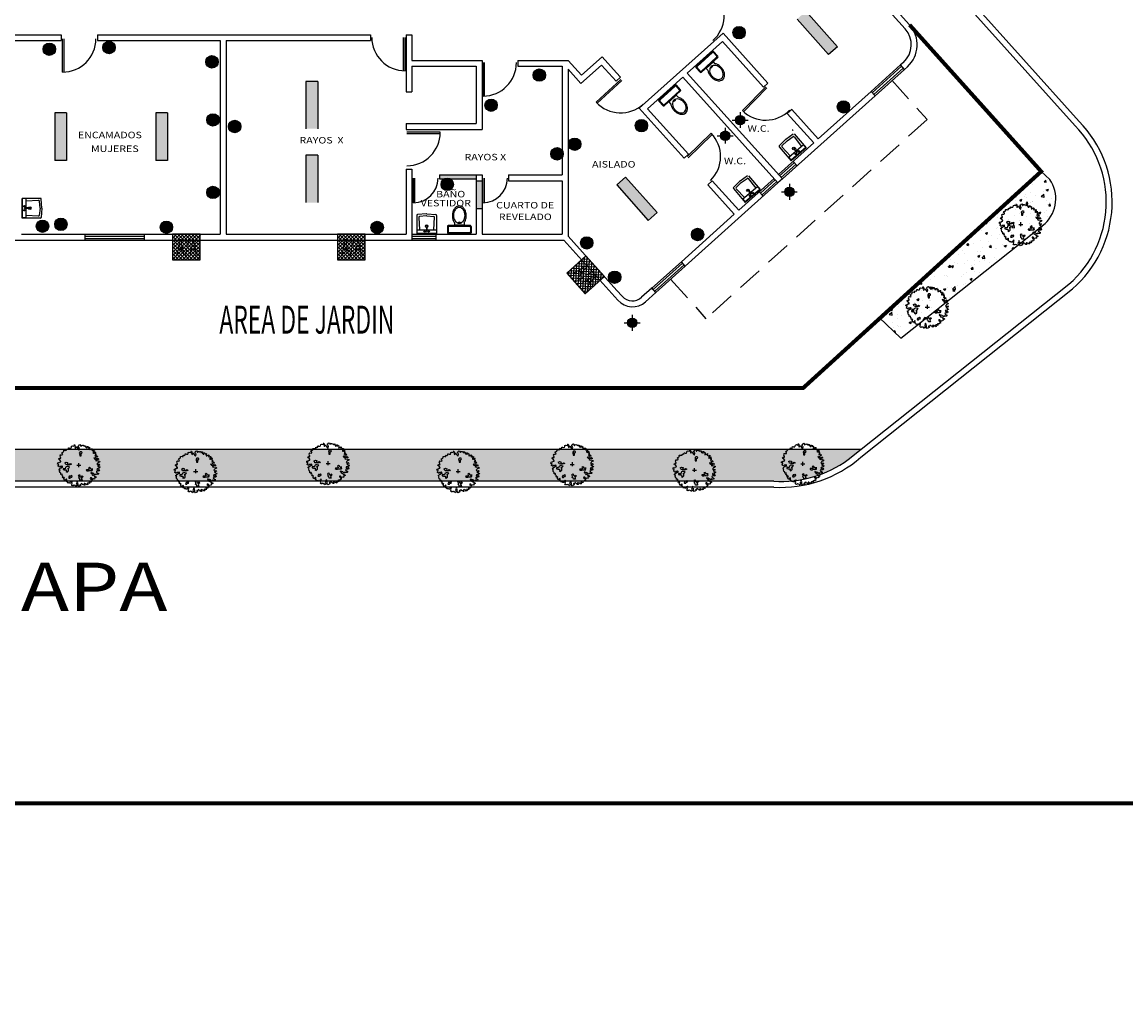
# Model space of a CAD drawing. Extents: x 260 to 526, y 4 to 211.
# Drawn here: x 329 to 356, y 4 to 29 of the extents above; entities that cross this region are included whole.
import ezdxf

# ---------------------------------------------------------------- set-up
doc = ezdxf.new("R2010")
doc.units = 0
doc.header["$LTSCALE"] = 0.1
doc.header["$MEASUREMENT"] = 0
doc.linetypes.add('HIDDEN', pattern=[9.525, 6.35, -3.175])
doc.layers.get('0').update_dxf_attribs({"linetype": 'CONTINUOUS'})
for name, color, linetype in [('AUXILIARPROY', 4, 'HIDDEN'), ('instalacion electrica', 7, 'CONTINUOUS'), ('jardin', 251, 'CONTINUOUS'), ('MOBILIARIO', 8, 'CONTINUOUS'), ('MUROS', 3, 'CONTINUOUS'), ('MUROSBAJOS', 5, 'CONTINUOUS'), ('PUERTAS', 7, 'CONTINUOUS'), ('VENTANAS', 7, 'CONTINUOUS')]:
    doc.layers.add(name, color=color, linetype=linetype)
doc.layers.add('FORMATO', color=7, linetype='CONTINUOUS', lineweight=0)
doc.layers.add('TEXTOS', color=7, linetype='CONTINUOUS', lineweight=5)
doc.styles.add('SANSSERIF', font='sas_____.pfb')

# ---------------------------------------------------------------- blocks, each defined once
blk = doc.blocks.new('Arbp10')
for p, q in [((-0.12, 0), (0.114, 0)), ((0, -0.103), (0, 0.125))]:
    blk.add_line(p, q)
for points in [[(1.072, -0.023), (1.135, -0.071), (1.167, -0.101), (1.196, -0.088), (1.223, -0.118), (1.188, -0.152), (1.149, -0.157), (1.123, -0.208), (1.088, -0.169), (1.046, -0.204), (1.033, -0.246), (1.123, -0.269), (1.102, -0.269), (1.144, -0.238), (1.183, -0.294), (1.167, -0.332), (1.119, -0.337), (1.081, -0.332), (1.058, -0.363), (1.037, -0.332), (1.002, -0.355), (1.016, -0.409), (1.072, -0.435), (1.084, -0.47), (1.119, -0.453), (1.114, -0.504), (1.093, -0.526), (1.05, -0.518), (1.011, -0.526), (0.969, -0.504), (0.948, -0.526), (0.943, -0.56), (0.895, -0.535), (0.853, -0.488), (0.788, -0.465), (0.732, -0.462), (0.685, -0.427), (0.706, -0.483), (0.78, -0.5), (0.753, -0.535), (0.78, -0.586), (0.809, -0.556), (0.869, -0.616), (0.904, -0.676), (0.96, -0.633), (0.981, -0.702), (0.939, -0.711), (0.895, -0.754), (0.916, -0.779), (0.869, -0.801), (0.844, -0.77), (0.818, -0.814), (0.758, -0.788), (0.715, -0.728), (0.659, -0.732), (0.65, -0.779), (0.697, -0.793), (0.767, -0.844), (0.736, -0.87), (0.762, -0.909), (0.753, -0.93), (0.697, -0.912), (0.694, -0.938), (0.706, -0.968), (0.676, -0.968), (0.641, -0.968), (0.625, -0.986), (0.595, -0.947), (0.587, -1.003), (0.617, -1.033), (0.569, -1.054), (0.552, -1.033), (0.496, -1.028), (0.47, -1.089), (0.501, -1.084), (0.508, -1.115), (0.445, -1.131), (0.427, -1.101), (0.38, -1.063), (0.359, -1.089), (0.337, -1.05), (0.303, -1.054), (0.303, -1.106), (0.35, -1.128), (0.324, -1.154), (0.286, -1.149), (0.259, -1.11), (0.221, -1.123), (0.191, -1.084), (0.144, -1.045), (0.17, -1.037), (0.135, -1.101), (0.075, -1.101), (0.058, -1.136), (0.088, -1.128), (0.109, -1.158), (0.096, -1.175), (-0.011, -1.226), (-0.049, -1.17), (-0.054, -1.11), (-0.04, -1.084), (-0.075, -1.059), (-0.063, -1.007), (-0.079, -0.965), (-0.11, -0.938), (-0.131, -0.986), (-0.119, -1.037), (-0.161, -1.072), (-0.144, -1.098), (-0.126, -1.136), (-0.166, -1.226), (-0.208, -1.184), (-0.243, -1.145), (-0.273, -1.17), (-0.303, -1.145), (-0.354, -1.179), (-0.398, -1.166), (-0.432, -1.115), (-0.398, -1.068), (-0.419, -1.021), (-0.398, -0.968), (-0.385, -0.93), (-0.41, -0.909), (-0.44, -0.968), (-0.466, -0.942), (-0.48, -0.973), (-0.471, -1.028), (-0.531, -1.028), (-0.59, -0.986), (-0.625, -1.028), (-0.651, -0.989), (-0.668, -0.956), (-0.711, -0.938), (-0.699, -0.912), (-0.706, -0.856), (-0.711, -0.826), (-0.699, -0.814), (-0.724, -0.784), (-0.776, -0.849), (-0.758, -0.887), (-0.836, -0.865), (-0.836, -0.814), (-0.874, -0.793), (-0.862, -0.745), (-0.832, -0.732), (-0.87, -0.693), (-0.913, -0.723), (-0.918, -0.723), (-0.943, -0.689), (-0.909, -0.66), (-0.943, -0.607), (-0.969, -0.612), (-0.99, -0.586), (-0.965, -0.574), (-0.96, -0.518), (-1.042, -0.539), (-1.042, -0.496), (-1.042, -0.453), (-1.067, -0.444), (-1.093, -0.427), (-1.098, -0.406), (-1.111, -0.337), (-1.123, -0.328), (-1.114, -0.32), (-1.089, -0.272), (-1.137, -0.26), (-1.158, -0.243), (-1.111, -0.216), (-1.067, -0.152), (-1.025, -0.152), (-0.969, -0.104), (-0.939, -0.135), (-0.939, -0.066), (-0.969, -0.032), (-1.012, -0.092), (-1.028, -0.066), (-1.081, -0.066), (-1.098, -0.104), (-1.14, -0.097), (-1.158, -0.079), (-1.214, -0.045), (-1.175, -0.018), (-1.158, 0.045), (-1.231, 0.062), (-1.218, 0.131), (-1.162, 0.148), (-1.132, 0.14), (-1.114, 0.178), (-1.051, 0.187), (-1.042, 0.217), (-1.06, 0.243), (-1.098, 0.303), (-1.14, 0.316), (-1.167, 0.346), (-1.153, 0.381), (-1.114, 0.394), (-1.046, 0.397), (-1.051, 0.432), (-1.089, 0.471), (-1.067, 0.531), (-1.093, 0.574), (-1.055, 0.6), (-0.981, 0.592), (-0.934, 0.608), (-0.943, 0.66), (-0.986, 0.694), (-0.96, 0.737), (-0.895, 0.767), (-0.865, 0.814), (-0.874, 0.858), (-0.78, 0.867), (-0.776, 0.849), (-0.711, 0.862), (-0.711, 0.888), (-0.715, 0.921), (-0.702, 0.93), (-0.699, 0.93), (-0.651, 0.914), (-0.599, 0.944), (-0.604, 0.96), (-0.599, 1.004), (-0.573, 1.004), (-0.531, 0.982), (-0.454, 0.986), (-0.454, 1), (-0.432, 1.03), (-0.436, 1.051), (-0.424, 1.086), (-0.368, 1.111), (-0.286, 1.089), (-0.264, 1.137), (-0.286, 1.163), (-0.247, 1.163), (-0.23, 1.133), (-0.221, 1.055), (-0.235, 0.995), (-0.208, 0.974), (-0.182, 0.991), (-0.174, 1.051), (-0.14, 1.055), (-0.11, 1), (-0.032, 0.897), (-0.002, 0.87), (0.023, 0.986), (-0.011, 1.021), (-0.037, 1.068), (-0.032, 1.119), (-0.007, 1.116), (0.014, 1.167), (0.058, 1.188), (0.093, 1.163), (0.093, 1.133), (0.101, 1.098), (0.123, 1.098), (0.161, 1.137), (0.212, 1.154), (0.221, 1.133), (0.242, 1.133), (0.268, 1.149), (0.294, 1.116), (0.289, 1.081), (0.307, 1.086), (0.354, 1.116), (0.384, 1.119), (0.393, 1.081), (0.38, 1.038), (0.427, 1.063), (0.431, 1), (0.466, 0.995), (0.475, 1.038), (0.475, 1.072), (0.522, 1.068), (0.534, 1.077), (0.543, 1.038), (0.522, 1.004), (0.556, 1.004), (0.59, 1.038), (0.617, 1.004), (0.608, 0.969), (0.608, 0.935), (0.603, 0.892), (0.634, 0.9), (0.65, 0.935), (0.681, 0.9), (0.72, 0.93), (0.732, 0.96), (0.745, 0.935), (0.775, 0.935), (0.753, 0.897), (0.732, 0.858), (0.771, 0.827), (0.788, 0.862), (0.801, 0.832), (0.839, 0.849), (0.878, 0.858), (0.887, 0.819), (0.857, 0.784), (0.822, 0.767), (0.822, 0.728), (0.839, 0.681), (0.857, 0.716), (0.892, 0.681), (0.892, 0.733), (0.925, 0.746), (0.934, 0.772), (0.948, 0.725), (0.96, 0.694), (0.934, 0.669), (0.93, 0.643), (0.964, 0.655), (0.969, 0.613), (0.969, 0.587), (0.943, 0.569), (0.921, 0.548), (0.943, 0.522), (0.969, 0.548), (0.995, 0.565), (1.037, 0.536), (1.076, 0.497), (1.058, 0.483), (0.99, 0.475), (0.955, 0.436), (0.93, 0.397), (0.857, 0.423), (0.904, 0.355), (0.969, 0.367), (1.016, 0.397), (1.072, 0.372), (1.102, 0.406), (1.132, 0.367), (1.132, 0.329), (1.081, 0.338), (1.028, 0.329), (0.951, 0.278), (1.028, 0.252), (1.072, 0.269), (1.162, 0.234), (1.183, 0.239), (1.196, 0.187), (1.149, 0.162), (1.093, 0.153), (1.076, 0.106), (1.037, 0.062), (1.081, 0.036), (1.162, 0.059), (1.196, 0.02), (1.17, -0.023), (1.128, -0.002)], [(0.071, 0.763), (0.02, 0.699), (0.033, 0.648), (0.045, 0.533), (0.122, 0.533), (0.122, 0.623), (0.084, 0.673), (0.173, 0.686), (0.186, 0.738), (0.147, 0.763)], [(-0.759, 0.04), (-0.79, 0.117), (-0.821, 0.132), (-0.728, 0.179), (-0.636, 0.148), (-0.683, 0.102), (-0.575, 0.04), (-0.513, 0.102), (-0.436, 0.056), (-0.59, 0.009), (-0.683, 0.025)], [(-0.736, -0.092), (-0.772, -0.127), (-0.79, -0.2), (-0.843, -0.2), (-0.88, -0.182), (-0.916, -0.2), (-0.916, -0.254), (-0.843, -0.272), (-0.736, -0.272), (-0.718, -0.344), (-0.754, -0.362), (-0.681, -0.398), (-0.61, -0.326), (-0.61, -0.236), (-0.645, -0.182), (-0.592, -0.164), (-0.537, -0.092), (-0.627, -0.074), (-0.699, -0.074)], [(-0.501, -0.65), (-0.519, -0.632), (-0.556, -0.632), (-0.574, -0.668), (-0.592, -0.722), (-0.574, -0.74), (-0.501, -0.74), (-0.483, -0.686), (-0.412, -0.686), (-0.394, -0.632), (-0.447, -0.596)], [(-0.004, -0.746), (0.011, -0.668), (-0.02, -0.592), (0.011, -0.561), (0.041, -0.545), (0.057, -0.623), (0.134, -0.684), (0.181, -0.607), (0.242, -0.653), (0.181, -0.699), (0.134, -0.746), (0.165, -0.807), (0.181, -0.853), (0.057, -0.853), (0.041, -0.761)], [(0.797, -0.218), (0.759, -0.218), (0.708, -0.218), (0.669, -0.205), (0.657, -0.166), (0.606, -0.128), (0.542, -0.154), (0.568, -0.192), (0.593, -0.23), (0.568, -0.256), (0.529, -0.268), (0.427, -0.268), (0.415, -0.294), (0.466, -0.332), (0.542, -0.332), (0.593, -0.307), (0.657, -0.307), (0.682, -0.307), (0.746, -0.32), (0.784, -0.294), (0.784, -0.281), (0.721, -0.256)]]:
    blk.add_lwpolyline(points, close=True)

msp = doc.modelspace()

# ---------------------------------------------------------------- hatches: boundary and pattern name
for color, points in [(4, [(340.02223, 24.63553), (339.09723, 24.63553), (339.09723, 24.53553), (340.02223, 24.53553)]), (2, [(340.02223, 23.78553), (340.17223, 23.78553), (340.17223, 24.48553), (340.02223, 24.48553)])]:
    msp.add_hatch(color=color).paths.add_polyline_path(points)
h = msp.add_hatch()
h.set_pattern_fill('AR-CONC', color=74, scale=0.08, style=0)
h.set_pattern_definition([(50, (106.29525, -78.16236), (0.57380815, -0.0502017), [0.06, -0.66]), (355, (106.29525, -78.16236), (-0.1110011, 0.6017537), [0.048, -0.528]), (100.4514, (106.34306, -78.16654), (0.4628075, 0.5515516), [0.0509922, -0.5609137]), (46.1842, (106.29525, -78.00236), (0.8537928, -0.1324152), [0.09, -0.99]), (96.6356, (106.3664, -78.0134), (0.7477302, 0.7792943), [0.0764882, -0.8413704]), (351.1842, (106.29525, -78.0024), (0.7477296, 0.779295), [0.072, -0.792]), (21, (106.37525, -78.04236), (0.47752564, -0.3220951), [0.06, -0.66]), (326, (106.37525, -78.04236), (0.1946523, 0.58012), [0.048, -0.528]), (71.4514, (106.41504, -78.0692), (0.6721781, 0.2580244), [0.0509922, -0.5609137]), (37.5, (106.29525, -78.16236), (0.00972788, 0.26631508), [0, -0.5216, 0, -0.536, 0, -0.53]), (7.5, (106.29525, -78.16236), (0.21045563, 0.31552937), [0, -0.3056, 0, -0.5096, 0, -0.202]), (327.5, (106.11685, -78.16236), (0.42705795, -0.0180439), [0, -0.2, 0, -0.624, 0, -0.828]), (317.5, (106.03685, -78.16236), (0.46654894, 0.080084), [0, -0.26, 0, -0.4144, 0, -0.588])])
h.paths.add_polyline_path([(354.41825, 23.41187, 0.37105073), (354.53294, 24.52163), (354.31888, 24.72314), (350.22184, 21.02637), (350.76976, 20.51058)])
h = msp.add_hatch()
h.set_pattern_fill('ANSI37', color=256, scale=0.5, angle=41.915188, style=0)
h.set_pattern_definition([(86.915188, (273.56052, -175.674714), (-0.062409436, 0.003363383), []), (176.915188, (273.56052, -175.674714), (-0.003363383, -0.062409436), [])])
h.paths.add_polyline_path([(342.68769, 22.48547), (342.31562, 22.15145), (342.78325, 21.63056), (343.15531, 21.96457)])
h.paths.add_polyline_path([(342.79931, 22.58567), (342.68769, 22.48547), (343.15531, 21.96457), (343.26693, 22.06478)])
h = msp.add_hatch()
h.set_pattern_fill('AR-CONC', color=74, scale=0.08, style=0)
h.set_pattern_definition([(50, (0, 0), (0.57380815, -0.0502017), [0.06, -0.66]), (355, (0, 0), (-0.1110011, 0.6017537), [0.048, -0.528]), (100.4514, (0.0478, -0.0042), (0.4628075, 0.5515516), [0.0509922, -0.5609137]), (46.1842, (0, 0.16), (0.8537928, -0.1324152), [0.09, -0.99]), (96.6356, (0.07115, 0.149), (0.7477302, 0.7792943), [0.0764882, -0.8413704]), (351.1842, (0, 0.16), (0.7477296, 0.7792949), [0.072, -0.792]), (21, (0.08, 0.12), (0.47752564, -0.3220951), [0.06, -0.66]), (326, (0.08, 0.12), (0.1946523, 0.58012), [0.048, -0.528]), (71.4514, (0.1198, 0.09316), (0.6721781, 0.2580244), [0.0509922, -0.5609137]), (37.5, (0, 0), (0.00972788, 0.26631508), [0, -0.5216, 0, -0.536, 0, -0.53]), (7.5, (0, 0), (0.21045563, 0.31552937), [0, -0.3056, 0, -0.5096, 0, -0.202]), (327.5, (-0.1784, 0), (0.42705795, -0.0180439), [0, -0.2, 0, -0.624, 0, -0.828]), (317.5, (-0.2584, 0), (0.46654894, 0.080084), [0, -0.26, 0, -0.4144, 0, -0.588])])
h.paths.add_polyline_path([(349.43593, 17.43326), (349.75318, 17.68553), (322.14723, 17.68553), (322.14723, 16.88553), (347.55283, 16.88553, 0.17220039)])
at = {"layer": 'instalacion electrica'}
for color, points in [(3, [(348.93651, 27.68088), (349.16095, 27.87995), (348.36468, 28.7777), (348.14025, 28.57863)]), (5, [(346.51583, 28.23689, 1), (346.82946, 28.23689, 1)]), (6, [(329.06396, 27.81659, 1), (329.37759, 27.81659, 1)]), (5, [(330.57531, 27.86052, 1), (330.88895, 27.86052, 1)]), (6, [(333.18038, 27.49846, 1), (333.49401, 27.49846, 1)]), (5, [(341.46179, 27.16341, 1), (341.77542, 27.16341, 1)]), (3, [(335.71143, 25.80501), (336.01143, 25.80501), (336.01143, 27.00501), (335.71143, 27.00501)]), (6, [(340.2428, 26.39997, 1), (340.55643, 26.39997, 1)]), (6, [(349.15652, 26.35837, 1), (349.47015, 26.35837, 1)]), (3, [(329.35952, 25.00462), (329.65952, 25.00462), (329.65952, 26.20462), (329.35952, 26.20462)]), (3, [(331.91216, 25.00462), (332.21216, 25.00462), (332.21216, 26.20462), (331.91216, 26.20462)]), (6, [(333.20488, 26.03018, 1), (333.51851, 26.03018, 1)]), (6, [(333.75401, 25.86206, 1), (334.06764, 25.86206, 1)]), (5, [(344.04598, 25.88438, 1), (344.35961, 25.88438, 1)]), (2, [(346.57952, 26.02586, 1), (346.81689, 26.02586, 1)]), (2, [(346.20352, 25.62985, 1), (346.44089, 25.62985, 1)]), (6, [(342.35681, 25.41432, 1), (342.67045, 25.41432, 1)]), (3, [(335.71143, 23.93744), (336.01143, 23.93744), (336.01143, 25.13744), (335.71143, 25.13744)]), (6, [(341.90988, 25.17046, 1), (342.22351, 25.17046, 1)]), (3, [(344.37364, 23.48457), (344.59808, 23.68364), (343.80181, 24.58139), (343.57737, 24.38232)]), (6, [(333.20488, 24.19483, 1), (333.51851, 24.19483, 1)]), (5, [(339.13366, 24.3987, 1), (339.44729, 24.3987, 1)]), (2, [(347.82713, 24.2062, 1), (348.0645, 24.2062, 1)]), (6, [(328.89244, 23.33833, 1), (329.20608, 23.33833, 1)]), (6, [(329.35799, 23.38727, 1), (329.67162, 23.38727, 1)]), (27, [(332.02692, 23.31249, 1), (332.34055, 23.31249, 1)]), (27, [(337.35967, 23.30924, 1), (337.6733, 23.30924, 1)]), (6, [(345.467, 23.13033, 1), (345.78063, 23.13033, 1)]), (6, [(342.66173, 22.91716, 1), (342.97537, 22.91716, 1)]), (27, [(343.36859, 22.04897, 1), (343.68223, 22.04897, 1)]), (2, [(343.84989, 20.89604, 1), (344.08726, 20.89604, 1)])]:
    msp.add_hatch(color=color, dxfattribs=at).paths.add_polyline_path(points)
h = msp.add_hatch(dxfattribs=at)
h.set_pattern_fill('ANSI37', color=256, scale=0.5, angle=90, style=0)
h.set_pattern_definition([(135, (433.617173, -160.8313), (-0.044194174, -0.044194174), []), (225, (433.617173, -160.8313), (0.044194174, -0.044194174), [])])
h.paths.add_polyline_path([(332.33836, 22.98553), (332.33836, 22.48553), (333.03836, 22.48553), (333.03836, 22.98553)])
h.paths.add_polyline_path([(332.33836, 23.13553), (332.33836, 22.98553), (333.03836, 22.98553), (333.03836, 23.13553)])
h = msp.add_hatch(dxfattribs=at)
h.set_pattern_fill('ANSI37', color=256, scale=0.5, angle=90, style=0)
h.set_pattern_definition([(135, (437.78791, -160.8313), (-0.044194174, -0.044194174), []), (225, (437.78791, -160.8313), (0.044194174, -0.044194174), [])])
h.paths.add_polyline_path([(336.5091, 22.98553), (336.5091, 22.48553), (337.2091, 22.48553), (337.2091, 22.98553)])
h.paths.add_polyline_path([(336.5091, 23.13553), (336.5091, 22.98553), (337.2091, 22.98553), (337.2091, 23.13553)])

# ---------------------------------------------------------------- linework, layer by layer
for p, q in [((355.17602, 25.87953), (350.38266, 31.22253)), ((355.2795, 25.98853), (350.55679, 31.25302)), ((354.31888, 24.72314), (354.53294, 24.52163)), ((350.76976, 20.51058), (354.41825, 23.41187)), ((349.43593, 17.43326), (355.01989, 21.87342)), ((349.75086, 17.49205), (355.10755, 21.75171)), ((350.22184, 21.02637), (350.76976, 20.51058)), ((349.75321, 17.68553), (322.14723, 17.68553)), ((347.55283, 16.88553), (322.14723, 16.88553)), ((347.54853, 16.73553), (321.99723, 16.73553)), ((357.87995, 8.73553), (272.84454, 8.73553))]:
    msp.add_line(p, q)
at = {"const_width": 0.1}
for points in [[(350.98854, 28.43288), (354.3174, 24.72479), (348.29533, 19.24553), (321.99723, 19.24553), (321.99723, 22.98553)], [(358.30861, 3.73553), (357.87995, 8.73553), (272.84454, 8.73553), (272.84454, 3.73553)]]:
    msp.add_lwpolyline(points, dxfattribs=at)
msp.add_lwpolyline([(342.78325, 21.63056), (343.26693, 22.06478), (342.79931, 22.58567), (342.31562, 22.15145)], close=True)
for centre, radius, start, end in [((353.2059, 23.95078), 2.90727, 310.851551, 44.500418), ((353.20505, 23.95025), 2.75805, 311.148652, 44.387439), ((353.83082, 24.03339), 0.85519, 313.384682, 34.814317), ((347.72276, 19.81221), 3.08161, 266.758786, 311.157288), ((347.72276, 19.81221), 2.93161, 266.676877, 305.759006)]:
    msp.add_arc(centre, radius, start, end)
at = {"layer": 'AUXILIARPROY', "color": 6, "linetype": 'HIDDEN'}
for p, q in [((350.53522, 27.03387), (351.42855, 26.03877)), ((351.42855, 26.03877), (345.83634, 20.99898)), ((344.94118, 21.99612), (345.83634, 20.99898))]:
    msp.add_line(p, q, dxfattribs=at)
at = {"layer": 'instalacion electrica'}
for p, q in [((348.36468, 28.7777), (349.16095, 27.87995)), ((348.14025, 28.57863), (348.93651, 27.68088)), ((349.16095, 27.87995), (348.93651, 27.68088)), ((336.01143, 27.00501), (335.71143, 27.00501)), ((335.71143, 27.00501), (335.71143, 25.80501)), ((336.01143, 27.00501), (336.01143, 25.80501)), ((329.65952, 26.20462), (329.35952, 26.20462)), ((329.35952, 26.20462), (329.35952, 25.00462)), ((329.65952, 26.20462), (329.65952, 25.00462)), ((332.21216, 26.20462), (331.91216, 26.20462)), ((331.91216, 26.20462), (331.91216, 25.00462)), ((332.21216, 26.20462), (332.21216, 25.00462)), ((346.4969, 26.02586), (346.62366, 26.02586)), ((346.6982, 26.22716), (346.6982, 26.1004)), ((346.77275, 26.02586), (346.89951, 26.02586)), ((346.32221, 25.83115), (346.32221, 25.7044)), ((346.6982, 25.95131), (346.6982, 25.82455)), ((346.1209, 25.62985), (346.24766, 25.62985)), ((346.32221, 25.55531), (346.32221, 25.42855)), ((346.39675, 25.62985), (346.52351, 25.62985)), ((336.01143, 25.13744), (335.71143, 25.13744)), ((335.71143, 25.13744), (335.71143, 23.93744)), ((336.01143, 25.13744), (336.01143, 23.93744)), ((329.65952, 25.00462), (329.35952, 25.00462)), ((332.21216, 25.00462), (331.91216, 25.00462)), ((343.80181, 24.58139), (343.57737, 24.38232)), ((343.80181, 24.58139), (344.59808, 23.68364)), ((343.57737, 24.38232), (344.37364, 23.48457)), ((347.94581, 24.4075), (347.94581, 24.28075)), ((347.74451, 24.2062), (347.87127, 24.2062)), ((347.94581, 24.13166), (347.94581, 24.0049)), ((348.02036, 24.2062), (348.14712, 24.2062)), ((344.59808, 23.68364), (344.37364, 23.48457)), ((343.96858, 21.09734), (343.96858, 20.97059)), ((343.76727, 20.89604), (343.89403, 20.89604)), ((343.96858, 20.8215), (343.96858, 20.69474)), ((344.04312, 20.89604), (344.16988, 20.89604))]:
    msp.add_line(p, q, dxfattribs=at)
for points in [[(333.03836, 22.48553), (333.03836, 23.13553), (332.33836, 23.13553), (332.33836, 22.48553)], [(337.2091, 22.48553), (337.2091, 23.13553), (336.5091, 23.13553), (336.5091, 22.48553)]]:
    msp.add_lwpolyline(points, close=True, dxfattribs=at)
for centre, radius in [((346.67264, 28.23689), 0.15682), ((329.22078, 27.81659), 0.15682), ((330.73213, 27.86052), 0.15682), ((333.33719, 27.49846), 0.15682), ((341.6186, 27.16341), 0.15682), ((340.39962, 26.39997), 0.15682), ((349.31334, 26.35837), 0.15682), ((333.3617, 26.03018), 0.15682), ((333.91083, 25.86206), 0.15682), ((344.20279, 25.88438), 0.15682), ((346.6982, 26.02586), 0.11868), ((346.32221, 25.62985), 0.11868), ((342.51363, 25.41432), 0.15682), ((342.0667, 25.17046), 0.15682), ((333.3617, 24.19483), 0.15682), ((339.29047, 24.3987), 0.15682), ((347.94581, 24.2062), 0.11868), ((329.04926, 23.33833), 0.15682), ((329.51481, 23.38727), 0.15682), ((332.18373, 23.31249), 0.15682), ((337.51649, 23.30924), 0.15682), ((345.62381, 23.13033), 0.15682), ((342.81855, 22.91716), 0.15682), ((343.52541, 22.04897), 0.15682), ((343.96858, 20.89604), 0.11868)]:
    msp.add_circle(centre, radius, dxfattribs=at)
at = {"layer": 'MOBILIARIO', "color": 8, "linetype": 'Continuous'}
for p, q in [((345.58465, 27.38369), (345.99905, 27.76035)), ((345.6129, 27.38234), (345.9977, 27.7321)), ((346.10666, 27.64195), (346.02595, 27.73075)), ((346.13492, 27.6406), (346.0273, 27.759)), ((345.71917, 27.23569), (346.13357, 27.61235)), ((345.72051, 27.26394), (346.10532, 27.61369)), ((345.84059, 27.33254), (346.02559, 27.50069)), ((346.0698, 27.45206), (346.02559, 27.50069)), ((345.69091, 27.23704), (345.5833, 27.35544)), ((345.69226, 27.26529), (345.61155, 27.35409)), ((345.8848, 27.28391), (345.84059, 27.33254)), ((344.64451, 26.53456), (345.05891, 26.91121)), ((344.67276, 26.53321), (345.05756, 26.88296)), ((345.16653, 26.79281), (345.08582, 26.88161)), ((345.19478, 26.79146), (345.08716, 26.90987)), ((344.77903, 26.38656), (345.19343, 26.76321)), ((344.78038, 26.41481), (345.16518, 26.76456)), ((344.90046, 26.48341), (345.08546, 26.65156)), ((345.12966, 26.60293), (345.08546, 26.65156)), ((344.75078, 26.3879), (344.64316, 26.5063)), ((344.75213, 26.41616), (344.67141, 26.50496)), ((344.94466, 26.43477), (344.90046, 26.48341)), ((347.85401, 25.53867), (347.69131, 25.37507)), ((347.8864, 25.50056), (347.7592, 25.37266)), ((347.85644, 25.54075), (348.04308, 25.6764)), ((347.88915, 25.50286), (348.03772, 25.6064)), ((348.06435, 25.603), (348.25586, 25.35637)), ((348.07003, 25.67323), (348.37028, 25.32271)), ((347.6903, 25.34796), (347.99055, 24.99743)), ((347.97486, 25.11567), (347.7582, 25.34555)), ((348.30143, 25.3954), (347.92929, 25.07663)), ((348.35998, 25.32705), (347.98784, 25.00828)), ((348.37028, 25.32271), (347.99055, 24.99743)), ((348.36323, 25.32325), (347.99109, 25.00448)), ((348.08815, 25.27854), (348.07752, 25.26944)), ((348.07752, 25.26944), (348.13932, 25.19729)), ((348.08815, 25.27854), (348.14995, 25.2064)), ((348.12432, 25.29601), (348.11369, 25.28691)), ((348.30143, 25.3954), (348.36323, 25.32325)), ((347.92929, 25.07663), (347.99109, 25.00448)), ((346.69683, 24.48453), (346.88348, 24.62018)), ((346.91043, 24.61701), (347.21068, 24.26649)), ((346.69441, 24.48245), (346.5317, 24.31885)), ((346.72679, 24.44434), (346.5996, 24.31644)), ((346.72954, 24.44664), (346.87812, 24.55018)), ((347.14182, 24.33918), (346.76968, 24.02042)), ((346.90474, 24.54679), (347.09626, 24.30015)), ((347.14182, 24.33918), (347.20363, 24.26703)), ((328.53562, 23.54419), (328.53562, 24.04419)), ((328.99716, 24.04419), (328.53562, 24.04419)), ((328.54062, 23.54919), (328.54062, 24.03919)), ((328.63562, 24.03919), (328.54062, 24.03919)), ((328.54562, 23.54919), (328.54562, 24.03919)), ((328.63562, 23.54919), (328.63562, 24.03919)), ((329.03549, 23.79579), (329.01709, 24.02579)), ((346.53069, 24.29174), (346.83094, 23.94122)), ((346.81525, 24.05945), (346.59859, 24.28933)), ((346.76968, 24.02042), (346.83149, 23.94827)), ((347.20037, 24.27083), (346.82823, 23.95206)), ((347.21068, 24.26649), (346.83094, 23.94122)), ((347.20363, 24.26703), (346.83149, 23.94827)), ((346.92854, 24.22233), (346.91791, 24.21322)), ((346.91791, 24.21322), (346.97971, 24.14107)), ((346.92854, 24.22233), (346.99035, 24.15018)), ((328.59062, 23.78719), (328.59062, 23.80119)), ((328.68562, 23.80119), (328.59062, 23.80119)), ((328.68562, 23.78719), (328.59062, 23.78719)), ((328.63562, 23.97919), (328.95116, 23.99419)), ((328.68562, 23.78719), (328.68562, 23.80119)), ((328.98544, 23.7924), (328.96742, 23.6122)), ((328.98548, 23.79598), (328.97109, 23.97579)), ((329.03549, 23.7926), (329.01709, 23.5626)), ((328.99716, 23.54419), (328.53562, 23.54419)), ((328.63562, 23.54919), (328.54062, 23.54919)), ((328.94752, 23.59419), (328.63562, 23.60919)), ((338.51874, 23.61225), (338.51874, 23.15072)), ((338.76714, 23.65059), (338.53714, 23.63219)), ((338.56874, 23.56262), (338.58374, 23.25072)), ((338.76695, 23.60054), (338.58675, 23.58252)), ((338.77033, 23.65059), (339.00033, 23.63219)), ((338.77053, 23.60057), (338.95033, 23.58619)), ((338.95374, 23.25072), (338.96874, 23.56625)), ((339.01874, 23.61225), (339.01874, 23.15072)), ((338.52374, 23.25072), (339.01374, 23.25072)), ((338.52374, 23.25072), (338.52374, 23.15572)), ((338.76174, 23.30072), (338.76174, 23.20572)), ((338.76174, 23.30072), (338.77574, 23.30072)), ((338.76174, 23.20572), (338.77574, 23.20572)), ((338.77574, 23.30072), (338.77574, 23.20572)), ((339.01374, 23.25072), (339.01374, 23.15572)), ((339.29396, 23.33431), (339.29396, 23.17431)), ((339.87396, 23.35431), (339.31396, 23.35431)), ((339.31396, 23.31431), (339.31396, 23.19431)), ((339.85396, 23.33431), (339.33396, 23.33431)), ((339.46896, 23.43003), (339.46896, 23.36431)), ((339.71896, 23.36431), (339.46896, 23.36431)), ((339.71896, 23.43003), (339.71896, 23.36431)), ((339.87396, 23.31431), (339.87396, 23.19431)), ((339.89396, 23.33431), (339.89396, 23.17431)), ((338.51874, 23.15072), (339.01874, 23.15072)), ((338.52374, 23.16072), (339.01374, 23.16072)), ((338.52374, 23.15572), (339.01374, 23.15572)), ((339.87396, 23.15431), (339.31396, 23.15431)), ((339.85396, 23.17431), (339.33396, 23.17431))]:
    msp.add_line(p, q, dxfattribs=at)
for points in [[(345.8848, 27.28391, 0.07922714), (345.9092, 27.20456, 0.07041778), (345.9655, 27.12175, 0.07041778), (346.04257, 27.05782, 0.08212238), (346.12219, 27.02528, 0.10687088), (346.20426, 27.02437, 0.13479975), (346.26267, 27.05402, 0.13479975), (346.29774, 27.10934, 0.10687088), (346.30465, 27.19112, 0.08212238), (346.27983, 27.27348, 0.07041778), (346.22353, 27.35628, 0.07041778), (346.14646, 27.42021, 0.07922714), (346.0698, 27.45206, 0.10687088)], [(344.94466, 26.43477, 0.07922714), (344.96907, 26.35542, 0.07041778), (345.02537, 26.27262, 0.07041778), (345.10244, 26.20869, 0.08212238), (345.18205, 26.17615, 0.10687088), (345.26412, 26.17523, 0.13479975), (345.32253, 26.20488, 0.13479975), (345.35761, 26.2602, 0.10687088), (345.36451, 26.34199, 0.08212238), (345.3397, 26.42434, 0.07041778), (345.2834, 26.50715, 0.07041778), (345.20633, 26.57107, 0.07922714), (345.12966, 26.60293, 0.10687088)], [(339.71896, 23.43003, 0.07922714), (339.75427, 23.50517, 0.07041778), (339.7683, 23.60431, 0.07041778), (339.75427, 23.70346, 0.08212238), (339.71724, 23.78109, 0.10687088), (339.65712, 23.83697, 0.13479975), (339.59396, 23.85431, 0.13479975), (339.53079, 23.83697, 0.10687088), (339.47068, 23.78109, 0.08212238), (339.43365, 23.70346, 0.07041778), (339.41962, 23.60431, 0.07041778), (339.43365, 23.50517, 0.07922714), (339.46896, 23.43003, 0.10687088)]]:
    msp.add_lwpolyline(points, format="xyb", dxfattribs=at)
for points in [[(345.96672, 27.37962, 0.12882202), (345.9364, 27.33301, 0.10632013), (345.92912, 27.26638, 0.0848621), (345.9479, 27.19917, 0.07413655), (345.99225, 27.13289, 0.07413655), (346.054, 27.08243, 0.0848621), (346.11912, 27.05735, 0.10632013), (346.18614, 27.05824, 0.12882202), (346.23542, 27.08399, 0.12882202), (346.26575, 27.1306, 0.10632013), (346.27302, 27.19723, 0.0848621), (346.25425, 27.26444, 0.07413655), (346.2099, 27.33072, 0.07413655), (346.14814, 27.38118, 0.0848621), (346.08302, 27.40627, 0.10632013), (346.01601, 27.40537, 0.12882202)], [(345.02659, 26.53048, 0.12882202), (344.99626, 26.48388, 0.10632013), (344.98899, 26.41725, 0.0848621), (345.00776, 26.35004, 0.07413655), (345.05211, 26.28376, 0.07413655), (345.11386, 26.2333, 0.0848621), (345.17898, 26.20821, 0.10632013), (345.246, 26.20911, 0.12882202), (345.29528, 26.23486, 0.12882202), (345.32561, 26.28147, 0.10632013), (345.33289, 26.3481, 0.0848621), (345.31411, 26.41531, 0.07413655), (345.26976, 26.48159, 0.07413655), (345.20801, 26.53204, 0.0848621), (345.14289, 26.55713, 0.10632013), (345.07587, 26.55623, 0.12882202)], [(339.59396, 23.41431, 0.12882202), (339.64775, 23.42841, 0.10632013), (339.69795, 23.47282, 0.0848621), (339.72926, 23.53518, 0.07413655), (339.74102, 23.61406, 0.07413655), (339.72926, 23.69293, 0.0848621), (339.69795, 23.7553, 0.10632013), (339.64775, 23.79971, 0.12882202), (339.59396, 23.8138, 0.12882202), (339.54017, 23.79971, 0.10632013), (339.48997, 23.7553, 0.0848621), (339.45866, 23.69293, 0.07413655), (339.4469, 23.61406, 0.07413655), (339.45866, 23.53518, 0.0848621), (339.48997, 23.47282, 0.10632013), (339.54017, 23.42841, 0.12882202)]]:
    msp.add_lwpolyline(points, format="xyb", close=True, dxfattribs=at)
for centre, radius in [((348.05681, 25.30437), 0.03272), ((348.05681, 25.30437), 0.02255), ((348.10666, 25.16931), 0.01811), ((348.10666, 25.16931), 0.01219), ((348.18261, 25.23437), 0.01811), ((348.18261, 25.23437), 0.01237), ((346.89721, 24.24815), 0.03272), ((346.89721, 24.24815), 0.02255), ((346.94706, 24.1131), 0.01811), ((346.94706, 24.1131), 0.01219), ((347.023, 24.17815), 0.01811), ((347.023, 24.17815), 0.01237), ((328.59062, 23.84419), 0.01811), ((328.59062, 23.74419), 0.01811), ((328.59062, 23.74419), 0.01237), ((328.59062, 23.84419), 0.01219), ((328.72562, 23.79419), 0.03272), ((328.72562, 23.79419), 0.02255), ((338.71874, 23.20572), 0.01811), ((338.71874, 23.20572), 0.01237), ((338.76874, 23.34072), 0.03272), ((338.76874, 23.34072), 0.02255), ((338.81874, 23.20572), 0.01811), ((338.81874, 23.20572), 0.01219)]:
    msp.add_circle(centre, radius, dxfattribs=at)
for centre, radius, start, end in [((346.01115, 27.71729), 0.02, 42.2682, 132.2682), ((346.0125, 27.74555), 0.02, 42.2682, 132.2682), ((345.5981, 27.36889), 0.02, 132.2682, 222.2682), ((345.62635, 27.36754), 0.02, 132.2682, 222.2682), ((346.09186, 27.62849), 0.02, 312.2682, 42.2682), ((346.12012, 27.62715), 0.02, 312.2682, 42.2682), ((345.70571, 27.25049), 0.02, 222.2682, 312.2682), ((345.70706, 27.27874), 0.02, 222.2682, 312.2682), ((345.07102, 26.86816), 0.02, 42.2682, 132.2682), ((345.07236, 26.89641), 0.02, 42.2682, 132.2682), ((344.65796, 26.51976), 0.02, 132.2682, 222.2682), ((344.68621, 26.51841), 0.02, 132.2682, 222.2682), ((345.15173, 26.77936), 0.02, 312.2682, 42.2682), ((345.17998, 26.77801), 0.02, 312.2682, 42.2682), ((344.76558, 26.40136), 0.02, 222.2682, 312.2682), ((344.76693, 26.42961), 0.02, 222.2682, 312.2682), ((348.02922, 25.74984), 0.02, 40.58269, 126.008769), ((347.86819, 25.52457), 0.02, 126.008769, 135.156612), ((347.90058, 25.48645), 0.02, 124.872097, 135.156612), ((348.04916, 25.58999), 0.02, 40.58269, 124.872097), ((347.70549, 25.36097), 0.02, 135.156612, 220.58269), ((347.77339, 25.35856), 0.02, 135.156612, 220.58269), ((346.54588, 24.30475), 0.02, 135.156612, 220.58269), ((346.61378, 24.30234), 0.02, 135.156612, 220.58269), ((346.70859, 24.46835), 0.02, 126.008769, 135.156612), ((346.74098, 24.43023), 0.02, 124.872097, 135.156612), ((346.88955, 24.53378), 0.02, 40.58269, 124.872097), ((328.99716, 24.02419), 0.02, 4.573921, 90), ((328.95116, 23.97419), 0.02, 4.573921, 90), ((328.96554, 23.79439), 0.02, 354.289407, 4.573921), ((329.01556, 23.79419), 0.02, 355.426079, 4.573921), ((328.94752, 23.61419), 0.02, 270, 354.289407), ((328.99716, 23.56419), 0.02, 270, 355.426079), ((338.53874, 23.61225), 0.02, 94.573921, 180), ((338.58874, 23.56262), 0.02, 95.710593, 180), ((338.76894, 23.58064), 0.02, 85.426079, 95.710593), ((338.76874, 23.63065), 0.02, 85.426079, 94.573921), ((338.94874, 23.56625), 0.02, 0, 85.426079), ((338.99874, 23.61225), 0.02, 0, 85.426079), ((339.31396, 23.33431), 0.02, 90, 180), ((339.33396, 23.31431), 0.02, 90, 180), ((339.33396, 23.19431), 0.02, 180, 270), ((339.59287, 23.39485), 0.04767, 33.726121, 145.311712), ((339.85396, 23.31431), 0.02, 360, 90), ((339.85396, 23.19431), 0.02, 270, 360), ((339.87396, 23.33431), 0.02, 360, 90), ((339.31396, 23.17431), 0.02, 180, 270), ((339.87396, 23.17431), 0.02, 270, 360)]:
    msp.add_arc(centre, radius, start, end, dxfattribs=at)
at = {"layer": 'MOBILIARIO'}
for centre in [(345.94872, 27.40511), (345.00858, 26.55598)]:
    msp.add_arc(centre, 0.05782, 263.778909, 357.643463, dxfattribs=at)
at = {"layer": 'MUROS', "color": 1, "linetype": 'Continuous'}
for p, q in [((350.87692, 28.33268), (348.66152, 30.80047)), ((348.80669, 30.86331), (350.98854, 28.43288)), ((346.26836, 28.22698), (344.14758, 26.32309)), ((347.40401, 26.96195), (346.26836, 28.22698)), ((326.51723, 28.18553), (329.51723, 28.18553)), ((326.51723, 28.03553), (329.51723, 28.03553)), ((329.51723, 28.18553), (329.51723, 28.03553)), ((329.51723, 28.18553), (329.51723, 28.03553)), ((330.43605, 28.18553), (330.43605, 28.03553)), ((330.43605, 28.18553), (337.34723, 28.18553)), ((330.43605, 28.03553), (333.54723, 28.03553)), ((333.54723, 28.03553), (333.54723, 23.13553)), ((333.69723, 28.03553), (333.69723, 23.13553)), ((333.69723, 28.03553), (337.34723, 28.03553)), ((337.34723, 28.18553), (337.34723, 28.03553)), ((338.24723, 28.18553), (338.24723, 26.73553)), ((338.24723, 28.18553), (338.39723, 28.18553)), ((338.39723, 28.18553), (338.39723, 27.53553)), ((346.25695, 28.01515), (345.36399, 27.21352)), ((347.29239, 26.86174), (346.25695, 28.01515)), ((338.39723, 27.53553), (340.17223, 27.53553)), ((338.39723, 27.38553), (340.02223, 27.38553)), ((338.39723, 27.38553), (338.39723, 26.73553)), ((340.02223, 27.38553), (340.02223, 25.93553)), ((340.17223, 27.53553), (340.17223, 25.78553)), ((341.07223, 27.53553), (341.07223, 27.38553)), ((341.07223, 27.53553), (342.34723, 27.53553)), ((341.07223, 27.38553), (342.19723, 27.38553)), ((342.19723, 27.38553), (342.19723, 24.63553)), ((342.68452, 27.15981), (342.34723, 27.53553)), ((343.194, 27.41561), (342.67311, 26.94799)), ((343.20542, 27.62744), (342.68452, 27.15981)), ((343.56142, 27.00634), (343.194, 27.41561)), ((343.57283, 27.21816), (343.20542, 27.62744)), ((350.83126, 27.48538), (350.75685, 27.41858)), ((350.75685, 27.41858), (350.75685, 27.41858)), ((350.85705, 27.30696), (350.75685, 27.41858)), ((350.93146, 27.37376), (350.85705, 27.30696)), ((342.34723, 27.31099), (342.34723, 23.08925)), ((342.67311, 26.94799), (342.34723, 27.31099)), ((343.67304, 27.10654), (343.56142, 27.00634)), ((343.67304, 27.10654), (343.57283, 27.21816)), ((345.25237, 27.11331), (344.3594, 26.31168)), ((347.65727, 24.43443), (345.25237, 27.11331)), ((347.76889, 24.53463), (345.36399, 27.21352)), ((347.40401, 26.96195), (347.29239, 26.86174)), ((338.24723, 26.73553), (338.39723, 26.73553)), ((350.11292, 26.63893), (347.76889, 24.53463)), ((350.01271, 26.75055), (348.67327, 25.54809)), ((350.11292, 26.63893), (350.01271, 26.75055)), ((345.28323, 25.05806), (344.14758, 26.32309)), ((345.39485, 25.15827), (344.3594, 26.31168)), ((348.00524, 26.29223), (347.89362, 26.19202)), ((348.00524, 26.29223), (347.89362, 26.19202)), ((348.00524, 26.29223), (347.89362, 26.19202)), ((348.67327, 25.54809), (348.00524, 26.29223)), ((348.56165, 25.44789), (347.89362, 26.19202)), ((338.24723, 25.93553), (340.02223, 25.93553)), ((338.24723, 25.93553), (338.24723, 25.78553)), ((338.24723, 25.78553), (340.17223, 25.78553)), ((348.56165, 25.44789), (347.66869, 24.64625)), ((345.39485, 25.15827), (345.28323, 25.05806)), ((348.14096, 24.86865), (348.04076, 24.98027)), ((338.24723, 24.78553), (338.39723, 24.78553)), ((338.24723, 24.78553), (338.24723, 23.13553)), ((338.39723, 24.78553), (338.39723, 22.98553)), ((339.09723, 24.63553), (340.02223, 24.63553)), ((339.09723, 24.63553), (339.09723, 24.53553)), ((340.02223, 24.63553), (340.17223, 24.63553)), ((340.02223, 24.63553), (340.02223, 24.48553)), ((340.17223, 24.63553), (340.17223, 23.13553)), ((340.84223, 24.63553), (340.84223, 24.48553)), ((340.84223, 24.63553), (342.19723, 24.63553)), ((339.09723, 24.53553), (340.02223, 24.53553)), ((340.02223, 24.48553), (340.17223, 24.48553)), ((340.02223, 24.48553), (340.02223, 23.13553)), ((340.84223, 24.48553), (342.19723, 24.48553)), ((342.19723, 24.48553), (342.19723, 23.13553)), ((347.65727, 24.43443), (345.31325, 22.33013)), ((345.99608, 24.48855), (345.88446, 24.38834)), ((346.55249, 23.64421), (345.88446, 24.38834)), ((346.66411, 23.74441), (345.99608, 24.48855)), ((347.55707, 24.54605), (346.66411, 23.74441)), ((347.76889, 24.53463), (347.65727, 24.43443)), ((347.28521, 24.10041), (347.185, 24.21203)), ((340.02223, 23.78553), (340.17223, 23.78553)), ((346.55249, 23.64421), (345.21304, 22.44175)), ((327.46723, 22.98553), (330.11723, 22.98553)), ((328.51723, 23.13553), (330.11723, 23.13553)), ((330.11723, 23.13553), (330.11723, 22.98553)), ((331.61723, 23.13553), (331.61723, 22.98553)), ((331.61723, 23.13553), (333.54723, 23.13553)), ((331.61723, 22.98553), (338.39723, 22.98553)), ((333.69723, 23.13553), (338.24723, 23.13553)), ((338.99723, 23.13553), (340.02223, 23.13553)), ((338.99723, 23.13553), (338.99723, 22.98553)), ((338.99723, 22.98553), (342.23878, 22.98553)), ((340.17223, 23.13553), (342.19723, 23.13553)), ((343.60259, 21.46635), (342.23878, 22.98553)), ((343.5806, 21.71538), (342.34723, 23.08925)), ((345.31325, 22.33013), (345.21304, 22.44175)), ((344.56911, 21.6621), (344.45498, 21.78924)), ((344.46891, 21.77372), (344.20846, 21.53991)), ((344.56911, 21.6621), (344.30867, 21.42829))]:
    msp.add_line(p, q, dxfattribs=at)
at = {"layer": 'MUROS'}
msp.add_line((343.71421, 21.56655), (343.5806, 21.71538), dxfattribs=at)
at = {"layer": 'MUROS', "color": 1, "linetype": 'Continuous'}
for centre, radius, start, end in [((350.43044, 27.93186), 0.6, 311.915188, 41.915188), ((350.43044, 27.93186), 0.75, 311.915188, 41.915188), ((343.97465, 21.80036), 0.35, 221.915188, 311.915188), ((343.97465, 21.80036), 0.5, 221.915188, 311.915188)]:
    msp.add_arc(centre, radius, start, end, dxfattribs=at)
at = {"layer": 'MUROSBAJOS'}
for p, q in [((350.75685, 27.41858), (350.01271, 26.75055)), ((350.85705, 27.30696), (350.11292, 26.63893)), ((330.11723, 23.13553), (331.61723, 23.13553)), ((330.11723, 22.98553), (331.61723, 22.98553)), ((344.46891, 21.77372), (345.21304, 22.44175)), ((345.21304, 22.44175), (344.46891, 21.77372)), ((344.56911, 21.6621), (345.31325, 22.33013)), ((345.31325, 22.33013), (344.56911, 21.6621))]:
    msp.add_line(p, q, dxfattribs=at)
at = {"layer": 'PUERTAS', "color": 7, "linetype": 'Continuous'}
for p, q in [((329.55406, 27.23748), (329.55406, 28.08248)), ((329.55406, 27.23748), (329.55406, 28.08248)), ((329.59406, 27.23843), (329.59406, 28.08248)), ((338.18515, 27.27334), (338.18515, 28.1174)), ((338.22515, 27.2724), (338.22515, 28.1174)), ((338.22515, 27.2724), (338.22515, 28.1174)), ((340.19465, 26.63306), (340.19465, 27.47806)), ((340.19465, 26.63306), (340.19465, 27.47806)), ((340.23465, 26.63401), (340.23465, 27.47806)), ((343.05589, 26.47958), (343.67756, 27.0519)), ((343.08368, 26.45079), (343.70465, 27.02247)), ((346.75667, 26.26355), (347.34786, 26.86731)), ((346.78592, 26.23624), (347.37644, 26.83932)), ((339.1142, 25.71516), (338.2692, 25.71516)), ((339.1142, 25.71516), (338.2692, 25.71516)), ((339.11325, 25.67516), (338.2692, 25.67516)), ((345.96513, 25.69298), (345.36138, 25.10179)), ((345.96513, 25.69298), (345.36138, 25.10179)), ((345.99244, 25.66374), (345.38936, 25.07321)), ((338.4359, 23.93305), (338.4359, 24.55314)), ((338.47342, 23.93418), (338.47342, 24.55314)), ((340.19208, 23.93305), (340.19208, 24.55314)), ((340.22961, 23.93418), (340.22961, 24.55314))]:
    msp.add_line(p, q, dxfattribs=at)
for centre, start, end in [((345.45306, 28.67103), 311.130324, 41.130324), ((329.55406, 28.08248), 270, 0), ((338.22515, 28.1174), 180, 270), ((340.19465, 27.47806), 270, 0), ((343.67756, 27.0519), 222.633427, 312.633427), ((347.34786, 26.86731), 225.602399, 315.602399), ((338.2692, 25.71516), 270, 0), ((345.36138, 25.10179), 314.397601, 44.397601)]:
    msp.add_arc(centre, 0.845, start, end, dxfattribs=at)
at = {"layer": 'VENTANAS', "color": 7, "linetype": 'Continuous'}
for p, q in [((350.78691, 27.38509), (350.04277, 26.71706)), ((350.82699, 27.34044), (350.08286, 26.67241)), ((348.07082, 24.94678), (347.69875, 24.61277)), ((348.1109, 24.90213), (347.73883, 24.56812)), ((347.58713, 24.51256), (347.21506, 24.17855)), ((347.62721, 24.46791), (347.25514, 24.1339)), ((330.11723, 23.09053), (331.61723, 23.09053)), ((330.11723, 23.03053), (331.61723, 23.03053)), ((338.39723, 23.13553), (338.99723, 23.13553)), ((338.39723, 23.09053), (338.99723, 23.09053)), ((338.39723, 23.03053), (338.99723, 23.03053)), ((338.39723, 22.98553), (338.99723, 22.98553)), ((345.24311, 22.40827), (344.49897, 21.74024)), ((345.28319, 22.36362), (344.53905, 21.69559))]:
    msp.add_line(p, q, dxfattribs=at)
at = {"layer": 'VENTANAS'}
for centre in [(338.4359, 24.55314), (340.19208, 24.55314)]:
    msp.add_arc(centre, 0.62009, 270, 0, dxfattribs=at)

# ---------------------------------------------------------------- block references
at = {"layer": 'jardin', "color": 3, "xscale": 0.4399999999999977, "yscale": 0.4399999999999977, "zscale": 0.4399999999999977}
for p in [(353.80126, 23.38427), (351.43701, 21.2946), (329.97123, 17.2917), (332.92462, 17.1351), (336.27507, 17.33709), (339.56776, 17.1351), (342.45471, 17.31055), (345.54453, 17.1654), (348.28592, 17.32375)]:
    msp.add_blockref('Arbp10', p, dxfattribs=at)

# ---------------------------------------------------------------- texts
at = {"layer": 'FORMATO', "color": 0, "style": 'SANSSERIF', "width": 1.2}
msp.add_text('HOSPITAL  GENERAL  ESCUINAPA', height=1.2255443, dxfattribs=at).set_placement((301.26679, 13.60206))
at = {"layer": 'instalacion electrica', "color": 7, "linetype": 'Continuous', "style": 'SANSSERIF', "width": 0.6}
for p in [(332.43929, 22.61562), (336.61003, 22.61562)]:
    msp.add_text('A/A', height=0.4, dxfattribs=at).set_placement(p)
at = {"layer": 'TEXTOS', "style": 'SANSSERIF', "width": 1.2}
for s, p in [('ENCAMADOS', (329.94401, 25.56497)), ('W.C.', (346.88699, 25.72851)), ('RAYOS  X', (335.55056, 25.43228)), ('MUJERES', (330.27523, 25.21716)), ('RAYOS X', (339.7262, 25.00596)), ('AISLADO', (342.95316, 24.82342)), ('W.C.', (346.29184, 24.90732)), ('BAÑO', (339.00764, 24.06879)), ('VESTIDOR', (338.61682, 23.84186)), ('CUARTO DE ', (340.52643, 23.78776)), ('REVELADO', (340.59294, 23.49439))]:
    msp.add_text(s, height=0.164766, dxfattribs=at).set_placement(p)
at = {"layer": 'TEXTOS', "color": 7, "linetype": 'Continuous', "style": 'SANSSERIF', "width": 0.6}
msp.add_text('A/A', height=0.4, rotation=311.915188, dxfattribs=at).set_placement((342.47986, 22.16325))
msp.add_text('AREA DE JARDIN', height=0.7072725, dxfattribs=at).set_placement((333.52407, 20.62141))

doc.saveas('drawing.dxf')
